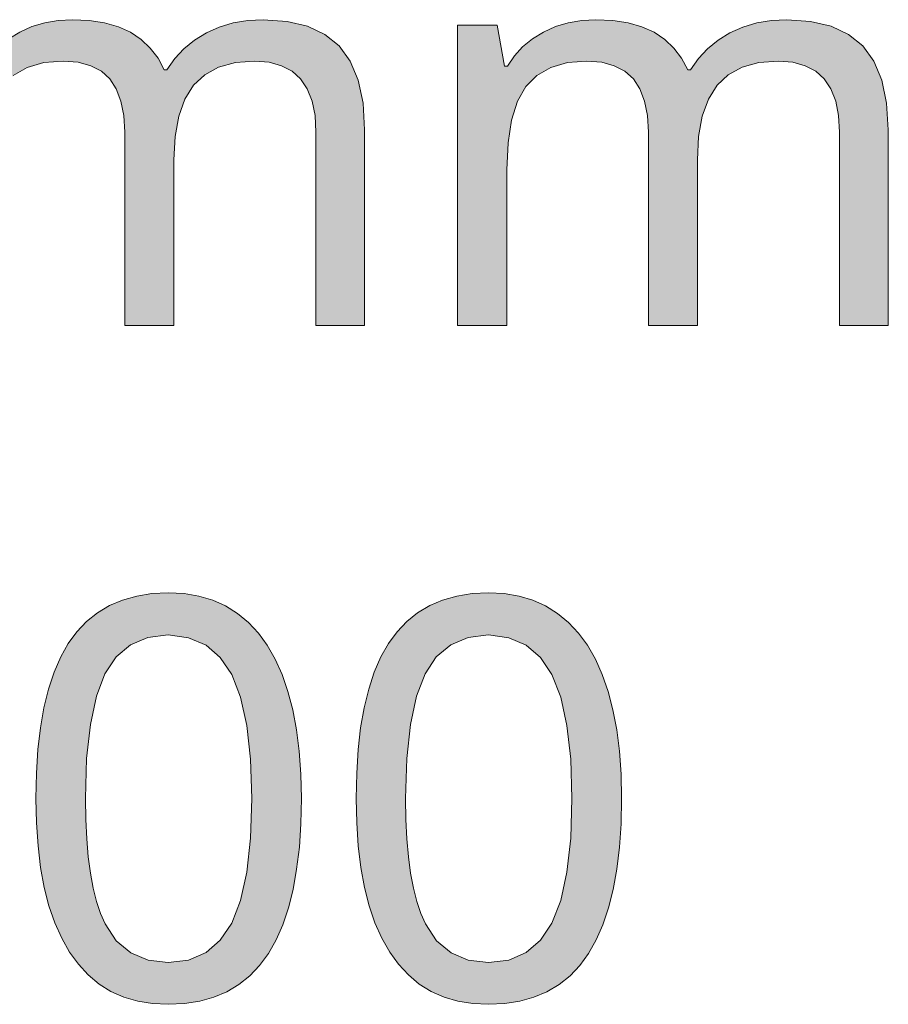
# Model space of a CAD drawing. Units: millimetres. Extents: x 0 to 297, y 0 to 210.
# Drawn here: x 160 to 163, y 40 to 43 of the extents above; entities that cross this region are included whole.
import ezdxf

# ---------------------------------------------------------------- set-up
doc = ezdxf.new("R2010")
doc.units = ezdxf.units.MM
doc.header["$MEASUREMENT"] = 0
doc.layers.add('Layer 1', color=7, linetype='Continuous', lineweight=0)

msp = doc.modelspace()

# ---------------------------------------------------------------- hatches: boundary and pattern name
at = {"layer": 'Layer 1', "true_color": 0x000000, "transparency": 33554687}
h = msp.add_hatch(color=18, dxfattribs=at)
h.dxf.hatch_style = 2
h.paths.add_polyline_path([(161.0199, 42.2639), (161.2019, 42.2639), (161.2019, 42.9946), (161.196, 43.0949), (161.1774, 43.1804), (161.1482, 43.252), (161.1071, 43.3083), (161.0538, 43.3515), (160.9886, 43.3819), (160.912, 43.4001), (160.8231, 43.4065), (160.7651, 43.4035), (160.7105, 43.3942), (160.6588, 43.379), (160.6105, 43.3574), (160.5661, 43.3303), (160.5267, 43.2981), (160.4924, 43.2609), (160.4632, 43.2185), (160.4531, 43.2185), (160.4298, 43.2625), (160.401, 43.3002), (160.3671, 43.3328), (160.3273, 43.3595), (160.2816, 43.3798), (160.23, 43.3946), (160.1728, 43.4035), (160.1097, 43.4065), (160.0568, 43.4035), (160.0064, 43.395), (159.9586, 43.3807), (159.9133, 43.3603), (159.8723, 43.3349), (159.8358, 43.3053), (159.8045, 43.2714), (159.7787, 43.2329), (159.7685, 43.2329), (159.7406, 43.3862), (159.5924, 43.3862), (159.5924, 42.2639), (159.7766, 42.2639), (159.7766, 42.8456), (159.7808, 42.9463), (159.7939, 43.0314), (159.8168, 43.1017), (159.8481, 43.1571), (159.8888, 43.1982), (159.9412, 43.2278), (160.0035, 43.246), (160.0759, 43.252), (160.1309, 43.2477), (160.1783, 43.2346), (160.2181, 43.2143), (160.2494, 43.1859), (160.274, 43.1478), (160.2913, 43.1021), (160.3024, 43.0483), (160.3058, 42.9865), (160.3058, 42.2639), (160.4886, 42.2639), (160.4886, 42.8832), (160.4933, 42.9704), (160.5073, 43.0458), (160.5301, 43.1093), (160.5623, 43.1614), (160.6042, 43.2007), (160.6563, 43.2287), (160.7189, 43.2465), (160.7922, 43.252), (160.8451, 43.2477), (160.8912, 43.2346), (160.9306, 43.2143), (160.9628, 43.1859), (160.9877, 43.1478), (161.0059, 43.1021), (161.0165, 43.0483), (161.0199, 42.9865), (161.0199, 42.2639)])
h = msp.add_hatch(color=18, dxfattribs=at)
h.dxf.hatch_style = 2
h.paths.add_polyline_path([(162.977, 42.2639), (163.159, 42.2639), (163.159, 42.9946), (163.1527, 43.0949), (163.1345, 43.1804), (163.1048, 43.252), (163.0638, 43.3083), (163.0108, 43.3515), (162.9452, 43.3819), (162.8686, 43.4001), (162.7797, 43.4065), (162.7221, 43.4035), (162.6675, 43.3942), (162.6159, 43.379), (162.5672, 43.3574), (162.5227, 43.3303), (162.4834, 43.2981), (162.4491, 43.2609), (162.4199, 43.2185), (162.4097, 43.2185), (162.3864, 43.2625), (162.3576, 43.3002), (162.3238, 43.3328), (162.284, 43.3595), (162.2383, 43.3798), (162.1866, 43.3946), (162.1295, 43.4035), (162.0664, 43.4065), (162.0135, 43.4035), (161.9631, 43.395), (161.9157, 43.3807), (161.8704, 43.3603), (161.8289, 43.3349), (161.7925, 43.3053), (161.7616, 43.2714), (161.7353, 43.2329), (161.7252, 43.2329), (161.6977, 43.3862), (161.5495, 43.3862), (161.5495, 42.2639), (161.7332, 42.2639), (161.7332, 42.8456), (161.7379, 42.9463), (161.7506, 43.0314), (161.7734, 43.1017), (161.8048, 43.1571), (161.8458, 43.1982), (161.8979, 43.2278), (161.9601, 43.246), (162.0329, 43.252), (162.088, 43.2477), (162.135, 43.2346), (162.1748, 43.2143), (162.2065, 43.1859), (162.2306, 43.1478), (162.2484, 43.1021), (162.259, 43.0483), (162.2628, 42.9865), (162.2628, 42.2639), (162.4457, 42.2639), (162.4457, 42.8832), (162.4503, 42.9704), (162.4639, 43.0458), (162.4868, 43.1093), (162.5194, 43.1614), (162.5608, 43.2007), (162.6133, 43.2287), (162.6756, 43.2465), (162.7492, 43.252), (162.8021, 43.2477), (162.8483, 43.2346), (162.8877, 43.2143), (162.9198, 43.1859), (162.9448, 43.1478), (162.9626, 43.1021), (162.9732, 43.0483), (162.977, 42.9865), (162.977, 42.2639)])
h = msp.add_hatch(color=18, dxfattribs=at)
h.dxf.hatch_style = 2
edge = h.paths.add_edge_path()
edge.add_spline(control_points=[(160.9662, 40.4956), (160.9662, 40.4956), (160.964, 40.4012), (160.964, 40.4012), (160.964, 40.4012), (160.9581, 40.3128), (160.9581, 40.3128), (160.9581, 40.3128), (160.9479, 40.2311), (160.9479, 40.2311), (160.9479, 40.2311), (160.9344, 40.1553), (160.9344, 40.1553), (160.9344, 40.1553), (160.917, 40.0863), (160.917, 40.0863), (160.917, 40.0863), (160.8959, 40.0236), (160.8959, 40.0236), (160.8959, 40.0236), (160.8709, 39.9669), (160.8709, 39.9669), (160.8709, 39.9669), (160.8421, 39.9161), (160.8421, 39.9161), (160.8421, 39.9161), (160.8095, 39.8712), (160.8095, 39.8712), (160.8095, 39.8712), (160.7727, 39.8323), (160.7727, 39.8323), (160.7727, 39.8323), (160.732, 39.7997), (160.732, 39.7997), (160.732, 39.7997), (160.6872, 39.773), (160.6872, 39.773), (160.6872, 39.773), (160.6385, 39.7527), (160.6385, 39.7527), (160.6385, 39.7527), (160.586, 39.7379), (160.586, 39.7379), (160.586, 39.7379), (160.5293, 39.729), (160.5293, 39.729), (160.5293, 39.729), (160.4683, 39.726), (160.4683, 39.726), (160.4683, 39.726), (160.4095, 39.729), (160.4095, 39.729), (160.4095, 39.729), (160.354, 39.7383), (160.354, 39.7383), (160.354, 39.7383), (160.3019, 39.7531), (160.3019, 39.7531), (160.3019, 39.7531), (160.2537, 39.7743), (160.2537, 39.7743), (160.2537, 39.7743), (160.2096, 39.8018), (160.2096, 39.8018), (160.2096, 39.8018), (160.169, 39.8357), (160.169, 39.8357), (160.169, 39.8357), (160.1326, 39.8755), (160.1326, 39.8755), (160.1326, 39.8755), (160.0996, 39.9212), (160.0996, 39.9212), (160.0996, 39.9212), (160.0699, 39.9732), (160.0699, 39.9732), (160.0699, 39.9732), (160.0441, 40.0308), (160.0441, 40.0308), (160.0441, 40.0308), (160.0221, 40.0939), (160.0221, 40.0939), (160.0221, 40.0939), (160.0043, 40.1625), (160.0043, 40.1625), (160.0043, 40.1625), (159.9912, 40.2374), (159.9912, 40.2374), (159.9912, 40.2374), (159.9815, 40.3178), (159.9815, 40.3178), (159.9815, 40.3178), (159.9755, 40.4038), (159.9755, 40.4038), (159.9755, 40.4038), (159.9738, 40.4956), (159.9738, 40.4956), (159.9738, 40.4956), (159.9755, 40.59), (159.9755, 40.59), (159.9755, 40.59), (159.9811, 40.6781), (159.9811, 40.6781), (159.9811, 40.6781), (159.9904, 40.7598), (159.9904, 40.7598), (159.9904, 40.7598), (160.0035, 40.8347), (160.0035, 40.8347), (160.0035, 40.8347), (160.0204, 40.9042), (160.0204, 40.9042), (160.0204, 40.9042), (160.0416, 40.9672), (160.0416, 40.9672), (160.0416, 40.9672), (160.0661, 41.0244), (160.0661, 41.0244), (160.0661, 41.0244), (160.0945, 41.0748), (160.0945, 41.0748), (160.0945, 41.0748), (160.1263, 41.1188), (160.1263, 41.1188), (160.1263, 41.1188), (160.1627, 41.1569), (160.1627, 41.1569), (160.1627, 41.1569), (160.2037, 41.1895), (160.2037, 41.1895), (160.2037, 41.1895), (160.2486, 41.2162), (160.2486, 41.2162), (160.2486, 41.2162), (160.2973, 41.2369), (160.2973, 41.2369), (160.2973, 41.2369), (160.3502, 41.2521), (160.3502, 41.2521), (160.3502, 41.2521), (160.4069, 41.261), (160.4069, 41.261), (160.4069, 41.261), (160.4683, 41.264), (160.4683, 41.264), (160.4683, 41.264), (160.5272, 41.261), (160.5272, 41.261), (160.5272, 41.261), (160.5826, 41.2517), (160.5826, 41.2517), (160.5826, 41.2517), (160.6343, 41.2365), (160.6343, 41.2365), (160.6343, 41.2365), (160.6821, 41.2149), (160.6821, 41.2149), (160.6821, 41.2149), (160.7265, 41.1874), (160.7265, 41.1874), (160.7265, 41.1874), (160.7676, 41.1535), (160.7676, 41.1535), (160.7676, 41.1535), (160.8049, 41.1137), (160.8049, 41.1137), (160.8049, 41.1137), (160.8383, 41.068), (160.8383, 41.068), (160.8383, 41.068), (160.8679, 41.0159), (160.8679, 41.0159), (160.8679, 41.0159), (160.8938, 40.9583), (160.8938, 40.9583), (160.8938, 40.9583), (160.9153, 40.8953), (160.9153, 40.8953), (160.9153, 40.8953), (160.9331, 40.8267), (160.9331, 40.8267), (160.9331, 40.8267), (160.9475, 40.7522), (160.9475, 40.7522), (160.9475, 40.7522), (160.9577, 40.6722), (160.9577, 40.6722), (160.9577, 40.6722), (160.964, 40.5867), (160.964, 40.5867), (160.964, 40.5867), (160.9662, 40.4956), (160.9662, 40.4956)], knot_values=[0, 0, 0, 0, 1, 1, 1, 2, 2, 2, 3, 3, 3, 4, 4, 4, 5, 5, 5, 6, 6, 6, 7, 7, 7, 8, 8, 8, 9, 9, 9, 10, 10, 10, 11, 11, 11, 12, 12, 12, 13, 13, 13, 14, 14, 14, 15, 15, 15, 16, 16, 16, 17, 17, 17, 18, 18, 18, 19, 19, 19, 20, 20, 20, 21, 21, 21, 22, 22, 22, 23, 23, 23, 24, 24, 24, 25, 25, 25, 26, 26, 26, 27, 27, 27, 28, 28, 28, 29, 29, 29, 30, 30, 30, 31, 31, 31, 32, 32, 32, 33, 33, 33, 34, 34, 34, 35, 35, 35, 36, 36, 36, 37, 37, 37, 38, 38, 38, 39, 39, 39, 40, 40, 40, 41, 41, 41, 42, 42, 42, 43, 43, 43, 44, 44, 44, 45, 45, 45, 46, 46, 46, 47, 47, 47, 48, 48, 48, 49, 49, 49, 50, 50, 50, 51, 51, 51, 52, 52, 52, 53, 53, 53, 54, 54, 54, 55, 55, 55, 56, 56, 56, 57, 57, 57, 58, 58, 58, 59, 59, 59, 60, 60, 60, 61, 61, 61, 62, 62, 62, 63, 63, 63, 64, 64, 64, 64], degree=3, periodic=0)
edge.add_line((160.9662, 40.4956), (160.9662, 40.4956))
edge = h.paths.add_edge_path()
edge.add_spline(control_points=[(160.1589, 40.4956), (160.1589, 40.4956), (160.1597, 40.4173), (160.1597, 40.4173), (160.1597, 40.4173), (160.1635, 40.3445), (160.1635, 40.3445), (160.1635, 40.3445), (160.169, 40.2772), (160.169, 40.2772), (160.169, 40.2772), (160.1771, 40.2158), (160.1771, 40.2158), (160.1771, 40.2158), (160.1876, 40.1599), (160.1876, 40.1599), (160.1876, 40.1599), (160.1999, 40.11), (160.1999, 40.11), (160.1999, 40.11), (160.2152, 40.0655), (160.2152, 40.0655), (160.2152, 40.0655), (160.2321, 40.0266), (160.2321, 40.0266), (160.2321, 40.0266), (160.274, 39.9631), (160.274, 39.9631), (160.274, 39.9631), (160.3282, 39.9182), (160.3282, 39.9182), (160.3282, 39.9182), (160.3925, 39.8907), (160.3925, 39.8907), (160.3925, 39.8907), (160.4683, 39.8827), (160.4683, 39.8827), (160.4683, 39.8827), (160.5441, 39.8915), (160.5441, 39.8915), (160.5441, 39.8915), (160.6093, 39.9191), (160.6093, 39.9191), (160.6093, 39.9191), (160.6626, 39.9652), (160.6626, 39.9652), (160.6626, 39.9652), (160.7054, 40.0296), (160.7054, 40.0296), (160.7054, 40.0296), (160.738, 40.1142), (160.738, 40.1142), (160.738, 40.1142), (160.7613, 40.2201), (160.7613, 40.2201), (160.7613, 40.2201), (160.7752, 40.3475), (160.7752, 40.3475), (160.7752, 40.3475), (160.7799, 40.4956), (160.7799, 40.4956), (160.7799, 40.4956), (160.7752, 40.6425), (160.7752, 40.6425), (160.7752, 40.6425), (160.7613, 40.7687), (160.7613, 40.7687), (160.7613, 40.7687), (160.738, 40.8741), (160.738, 40.8741), (160.738, 40.8741), (160.7054, 40.9583), (160.7054, 40.9583), (160.7054, 40.9583), (160.6626, 41.0227), (160.6626, 41.0227), (160.6626, 41.0227), (160.6093, 41.0688), (160.6093, 41.0688), (160.6093, 41.0688), (160.5441, 41.0964), (160.5441, 41.0964), (160.5441, 41.0964), (160.4683, 41.1065), (160.4683, 41.1065), (160.4683, 41.1065), (160.3917, 41.0976), (160.3917, 41.0976), (160.3917, 41.0976), (160.3273, 41.0697), (160.3273, 41.0697), (160.3273, 41.0697), (160.2732, 41.0248), (160.2732, 41.0248), (160.2732, 41.0248), (160.2312, 40.9617), (160.2312, 40.9617), (160.2312, 40.9617), (160.1995, 40.8779), (160.1995, 40.8779), (160.1995, 40.8779), (160.1771, 40.7725), (160.1771, 40.7725), (160.1771, 40.7725), (160.1631, 40.6451), (160.1631, 40.6451), (160.1631, 40.6451), (160.1589, 40.4956), (160.1589, 40.4956)], knot_values=[0, 0, 0, 0, 1, 1, 1, 2, 2, 2, 3, 3, 3, 4, 4, 4, 5, 5, 5, 6, 6, 6, 7, 7, 7, 8, 8, 8, 9, 9, 9, 10, 10, 10, 11, 11, 11, 12, 12, 12, 13, 13, 13, 14, 14, 14, 15, 15, 15, 16, 16, 16, 17, 17, 17, 18, 18, 18, 19, 19, 19, 20, 20, 20, 21, 21, 21, 22, 22, 22, 23, 23, 23, 24, 24, 24, 25, 25, 25, 26, 26, 26, 27, 27, 27, 28, 28, 28, 29, 29, 29, 30, 30, 30, 31, 31, 31, 32, 32, 32, 33, 33, 33, 34, 34, 34, 35, 35, 35, 36, 36, 36, 36], degree=3, periodic=0)
edge.add_line((160.1589, 40.4956), (160.1589, 40.4956))
h = msp.add_hatch(color=18, dxfattribs=at)
h.dxf.hatch_style = 2
edge = h.paths.add_edge_path()
edge.add_spline(control_points=[(162.1625, 40.4956), (162.1625, 40.4956), (162.1604, 40.4012), (162.1604, 40.4012), (162.1604, 40.4012), (162.1544, 40.3128), (162.1544, 40.3128), (162.1544, 40.3128), (162.1447, 40.2311), (162.1447, 40.2311), (162.1447, 40.2311), (162.1307, 40.1553), (162.1307, 40.1553), (162.1307, 40.1553), (162.1138, 40.0863), (162.1138, 40.0863), (162.1138, 40.0863), (162.0926, 40.0236), (162.0926, 40.0236), (162.0926, 40.0236), (162.0677, 39.9669), (162.0677, 39.9669), (162.0677, 39.9669), (162.0389, 39.9161), (162.0389, 39.9161), (162.0389, 39.9161), (162.0063, 39.8712), (162.0063, 39.8712), (162.0063, 39.8712), (161.9695, 39.8323), (161.9695, 39.8323), (161.9695, 39.8323), (161.9284, 39.7997), (161.9284, 39.7997), (161.9284, 39.7997), (161.8835, 39.773), (161.8835, 39.773), (161.8835, 39.773), (161.8348, 39.7527), (161.8348, 39.7527), (161.8348, 39.7527), (161.7823, 39.7379), (161.7823, 39.7379), (161.7823, 39.7379), (161.7256, 39.729), (161.7256, 39.729), (161.7256, 39.729), (161.6651, 39.726), (161.6651, 39.726), (161.6651, 39.726), (161.6058, 39.729), (161.6058, 39.729), (161.6058, 39.729), (161.5503, 39.7383), (161.5503, 39.7383), (161.5503, 39.7383), (161.4987, 39.7531), (161.4987, 39.7531), (161.4987, 39.7531), (161.4504, 39.7743), (161.4504, 39.7743), (161.4504, 39.7743), (161.406, 39.8018), (161.406, 39.8018), (161.406, 39.8018), (161.3658, 39.8357), (161.3658, 39.8357), (161.3658, 39.8357), (161.3289, 39.8755), (161.3289, 39.8755), (161.3289, 39.8755), (161.2959, 39.9212), (161.2959, 39.9212), (161.2959, 39.9212), (161.2663, 39.9732), (161.2663, 39.9732), (161.2663, 39.9732), (161.2405, 40.0308), (161.2405, 40.0308), (161.2405, 40.0308), (161.2189, 40.0939), (161.2189, 40.0939), (161.2189, 40.0939), (161.2011, 40.1625), (161.2011, 40.1625), (161.2011, 40.1625), (161.1876, 40.2374), (161.1876, 40.2374), (161.1876, 40.2374), (161.1778, 40.3178), (161.1778, 40.3178), (161.1778, 40.3178), (161.1723, 40.4038), (161.1723, 40.4038), (161.1723, 40.4038), (161.1702, 40.4956), (161.1702, 40.4956), (161.1702, 40.4956), (161.1723, 40.59), (161.1723, 40.59), (161.1723, 40.59), (161.1778, 40.6781), (161.1778, 40.6781), (161.1778, 40.6781), (161.1871, 40.7598), (161.1871, 40.7598), (161.1871, 40.7598), (161.1998, 40.8347), (161.1998, 40.8347), (161.1998, 40.8347), (161.2172, 40.9042), (161.2172, 40.9042), (161.2172, 40.9042), (161.2379, 40.9672), (161.2379, 40.9672), (161.2379, 40.9672), (161.2625, 41.0244), (161.2625, 41.0244), (161.2625, 41.0244), (161.2908, 41.0748), (161.2908, 41.0748), (161.2908, 41.0748), (161.323, 41.1188), (161.323, 41.1188), (161.323, 41.1188), (161.3594, 41.1569), (161.3594, 41.1569), (161.3594, 41.1569), (161.4001, 41.1895), (161.4001, 41.1895), (161.4001, 41.1895), (161.4454, 41.2162), (161.4454, 41.2162), (161.4454, 41.2162), (161.4936, 41.2369), (161.4936, 41.2369), (161.4936, 41.2369), (161.5465, 41.2521), (161.5465, 41.2521), (161.5465, 41.2521), (161.6037, 41.261), (161.6037, 41.261), (161.6037, 41.261), (161.6651, 41.264), (161.6651, 41.264), (161.6651, 41.264), (161.7239, 41.261), (161.7239, 41.261), (161.7239, 41.261), (161.7789, 41.2517), (161.7789, 41.2517), (161.7789, 41.2517), (161.8306, 41.2365), (161.8306, 41.2365), (161.8306, 41.2365), (161.8784, 41.2149), (161.8784, 41.2149), (161.8784, 41.2149), (161.9233, 41.1874), (161.9233, 41.1874), (161.9233, 41.1874), (161.9639, 41.1535), (161.9639, 41.1535), (161.9639, 41.1535), (162.0012, 41.1137), (162.0012, 41.1137), (162.0012, 41.1137), (162.0346, 41.068), (162.0346, 41.068), (162.0346, 41.068), (162.0647, 41.0159), (162.0647, 41.0159), (162.0647, 41.0159), (162.0901, 40.9583), (162.0901, 40.9583), (162.0901, 40.9583), (162.1121, 40.8953), (162.1121, 40.8953), (162.1121, 40.8953), (162.1299, 40.8267), (162.1299, 40.8267), (162.1299, 40.8267), (162.1443, 40.7522), (162.1443, 40.7522), (162.1443, 40.7522), (162.1544, 40.6722), (162.1544, 40.6722), (162.1544, 40.6722), (162.1604, 40.5867), (162.1604, 40.5867), (162.1604, 40.5867), (162.1625, 40.4956), (162.1625, 40.4956)], knot_values=[0, 0, 0, 0, 1, 1, 1, 2, 2, 2, 3, 3, 3, 4, 4, 4, 5, 5, 5, 6, 6, 6, 7, 7, 7, 8, 8, 8, 9, 9, 9, 10, 10, 10, 11, 11, 11, 12, 12, 12, 13, 13, 13, 14, 14, 14, 15, 15, 15, 16, 16, 16, 17, 17, 17, 18, 18, 18, 19, 19, 19, 20, 20, 20, 21, 21, 21, 22, 22, 22, 23, 23, 23, 24, 24, 24, 25, 25, 25, 26, 26, 26, 27, 27, 27, 28, 28, 28, 29, 29, 29, 30, 30, 30, 31, 31, 31, 32, 32, 32, 33, 33, 33, 34, 34, 34, 35, 35, 35, 36, 36, 36, 37, 37, 37, 38, 38, 38, 39, 39, 39, 40, 40, 40, 41, 41, 41, 42, 42, 42, 43, 43, 43, 44, 44, 44, 45, 45, 45, 46, 46, 46, 47, 47, 47, 48, 48, 48, 49, 49, 49, 50, 50, 50, 51, 51, 51, 52, 52, 52, 53, 53, 53, 54, 54, 54, 55, 55, 55, 56, 56, 56, 57, 57, 57, 58, 58, 58, 59, 59, 59, 60, 60, 60, 61, 61, 61, 62, 62, 62, 63, 63, 63, 64, 64, 64, 64], degree=3, periodic=0)
edge.add_line((162.1625, 40.4956), (162.1625, 40.4956))
edge = h.paths.add_edge_path()
edge.add_spline(control_points=[(161.3552, 40.4956), (161.3552, 40.4956), (161.3565, 40.4173), (161.3565, 40.4173), (161.3565, 40.4173), (161.3598, 40.3445), (161.3598, 40.3445), (161.3598, 40.3445), (161.3658, 40.2772), (161.3658, 40.2772), (161.3658, 40.2772), (161.3738, 40.2158), (161.3738, 40.2158), (161.3738, 40.2158), (161.384, 40.1599), (161.384, 40.1599), (161.384, 40.1599), (161.3967, 40.11), (161.3967, 40.11), (161.3967, 40.11), (161.4115, 40.0655), (161.4115, 40.0655), (161.4115, 40.0655), (161.4289, 40.0266), (161.4289, 40.0266), (161.4289, 40.0266), (161.4708, 39.9631), (161.4708, 39.9631), (161.4708, 39.9631), (161.5249, 39.9182), (161.5249, 39.9182), (161.5249, 39.9182), (161.5893, 39.8907), (161.5893, 39.8907), (161.5893, 39.8907), (161.6651, 39.8827), (161.6651, 39.8827), (161.6651, 39.8827), (161.7404, 39.8915), (161.7404, 39.8915), (161.7404, 39.8915), (161.806, 39.9191), (161.806, 39.9191), (161.806, 39.9191), (161.859, 39.9652), (161.859, 39.9652), (161.859, 39.9652), (161.9021, 40.0296), (161.9021, 40.0296), (161.9021, 40.0296), (161.9347, 40.1142), (161.9347, 40.1142), (161.9347, 40.1142), (161.958, 40.2201), (161.958, 40.2201), (161.958, 40.2201), (161.972, 40.3475), (161.972, 40.3475), (161.972, 40.3475), (161.9766, 40.4956), (161.9766, 40.4956), (161.9766, 40.4956), (161.972, 40.6425), (161.972, 40.6425), (161.972, 40.6425), (161.958, 40.7687), (161.958, 40.7687), (161.958, 40.7687), (161.9347, 40.8741), (161.9347, 40.8741), (161.9347, 40.8741), (161.9021, 40.9583), (161.9021, 40.9583), (161.9021, 40.9583), (161.859, 41.0227), (161.859, 41.0227), (161.859, 41.0227), (161.806, 41.0688), (161.806, 41.0688), (161.806, 41.0688), (161.7404, 41.0964), (161.7404, 41.0964), (161.7404, 41.0964), (161.6651, 41.1065), (161.6651, 41.1065), (161.6651, 41.1065), (161.5884, 41.0976), (161.5884, 41.0976), (161.5884, 41.0976), (161.5237, 41.0697), (161.5237, 41.0697), (161.5237, 41.0697), (161.4699, 41.0248), (161.4699, 41.0248), (161.4699, 41.0248), (161.428, 40.9617), (161.428, 40.9617), (161.428, 40.9617), (161.3963, 40.8779), (161.3963, 40.8779), (161.3963, 40.8779), (161.3734, 40.7725), (161.3734, 40.7725), (161.3734, 40.7725), (161.3598, 40.6451), (161.3598, 40.6451), (161.3598, 40.6451), (161.3552, 40.4956), (161.3552, 40.4956)], knot_values=[0, 0, 0, 0, 1, 1, 1, 2, 2, 2, 3, 3, 3, 4, 4, 4, 5, 5, 5, 6, 6, 6, 7, 7, 7, 8, 8, 8, 9, 9, 9, 10, 10, 10, 11, 11, 11, 12, 12, 12, 13, 13, 13, 14, 14, 14, 15, 15, 15, 16, 16, 16, 17, 17, 17, 18, 18, 18, 19, 19, 19, 20, 20, 20, 21, 21, 21, 22, 22, 22, 23, 23, 23, 24, 24, 24, 25, 25, 25, 26, 26, 26, 27, 27, 27, 28, 28, 28, 29, 29, 29, 30, 30, 30, 31, 31, 31, 32, 32, 32, 33, 33, 33, 34, 34, 34, 35, 35, 35, 36, 36, 36, 36], degree=3, periodic=0)
edge.add_line((161.3552, 40.4956), (161.3552, 40.4956))

# ---------------------------------------------------------------- linework, layer by layer
at = {"layer": 'Layer 1'}
for points in [[(161.0199, 42.2639), (161.2019, 42.2639), (161.2019, 42.9946), (161.196, 43.0949), (161.1774, 43.1804), (161.1482, 43.252), (161.1071, 43.3083), (161.0538, 43.3515), (160.9886, 43.3819), (160.912, 43.4001), (160.8231, 43.4065), (160.7651, 43.4035), (160.7105, 43.3942), (160.6588, 43.379), (160.6105, 43.3574), (160.5661, 43.3303), (160.5267, 43.2981), (160.4924, 43.2609), (160.4632, 43.2185), (160.4531, 43.2185), (160.4298, 43.2625), (160.401, 43.3002), (160.3671, 43.3328), (160.3273, 43.3595), (160.2816, 43.3798), (160.23, 43.3946), (160.1728, 43.4035), (160.1097, 43.4065), (160.0568, 43.4035), (160.0064, 43.395), (159.9586, 43.3807), (159.9133, 43.3603), (159.8723, 43.3349)], [(162.977, 42.2639), (163.159, 42.2639), (163.159, 42.9946), (163.1527, 43.0949), (163.1345, 43.1804), (163.1048, 43.252), (163.0638, 43.3083), (163.0108, 43.3515), (162.9452, 43.3819), (162.8686, 43.4001), (162.7797, 43.4065), (162.7221, 43.4035), (162.6675, 43.3942), (162.6159, 43.379), (162.5672, 43.3574), (162.5227, 43.3303), (162.4834, 43.2981), (162.4491, 43.2609), (162.4199, 43.2185), (162.4097, 43.2185), (162.3864, 43.2625), (162.3576, 43.3002), (162.3238, 43.3328), (162.284, 43.3595), (162.2383, 43.3798), (162.1866, 43.3946), (162.1295, 43.4035), (162.0664, 43.4065), (162.0135, 43.4035), (161.9631, 43.395), (161.9157, 43.3807), (161.8704, 43.3603), (161.8289, 43.3349), (161.7925, 43.3053), (161.7616, 43.2714), (161.7353, 43.2329), (161.7252, 43.2329), (161.6977, 43.3862), (161.5495, 43.3862), (161.5495, 42.2639), (161.7332, 42.2639), (161.7332, 42.8456), (161.7379, 42.9463), (161.7506, 43.0314), (161.7734, 43.1017), (161.8048, 43.1571), (161.8458, 43.1982), (161.8979, 43.2278), (161.9601, 43.246), (162.0329, 43.252), (162.088, 43.2477), (162.135, 43.2346), (162.1748, 43.2143), (162.2065, 43.1859), (162.2306, 43.1478), (162.2484, 43.1021), (162.259, 43.0483), (162.2628, 42.9865), (162.2628, 42.2639), (162.4457, 42.2639), (162.4457, 42.8832), (162.4503, 42.9704), (162.4639, 43.0458), (162.4868, 43.1093), (162.5194, 43.1614), (162.5608, 43.2007), (162.6133, 43.2287), (162.6756, 43.2465), (162.7492, 43.252), (162.8021, 43.2477), (162.8483, 43.2346), (162.8877, 43.2143), (162.9198, 43.1859), (162.9448, 43.1478), (162.9626, 43.1021), (162.9732, 43.0483), (162.977, 42.9865), (162.977, 42.2639)], [(159.8888, 43.1982), (159.9412, 43.2278), (160.0035, 43.246), (160.0759, 43.252), (160.1309, 43.2477), (160.1783, 43.2346), (160.2181, 43.2143), (160.2494, 43.1859), (160.274, 43.1478), (160.2913, 43.1021), (160.3024, 43.0483), (160.3058, 42.9865), (160.3058, 42.2639), (160.4886, 42.2639), (160.4886, 42.8832), (160.4933, 42.9704), (160.5073, 43.0458), (160.5301, 43.1093), (160.5623, 43.1614), (160.6042, 43.2007), (160.6563, 43.2287), (160.7189, 43.2465), (160.7922, 43.252), (160.8451, 43.2477), (160.8912, 43.2346), (160.9306, 43.2143), (160.9628, 43.1859), (160.9877, 43.1478), (161.0059, 43.1021), (161.0165, 43.0483), (161.0199, 42.9865), (161.0199, 42.2639)]]:
    msp.add_lwpolyline(points, dxfattribs=at)
for points, knots in [([(160.9662, 40.4956), (160.9662, 40.4956), (160.964, 40.4012), (160.964, 40.4012), (160.964, 40.4012), (160.9581, 40.3128), (160.9581, 40.3128), (160.9581, 40.3128), (160.9479, 40.2311), (160.9479, 40.2311), (160.9479, 40.2311), (160.9344, 40.1553), (160.9344, 40.1553), (160.9344, 40.1553), (160.917, 40.0863), (160.917, 40.0863), (160.917, 40.0863), (160.8959, 40.0236), (160.8959, 40.0236), (160.8959, 40.0236), (160.8709, 39.9669), (160.8709, 39.9669), (160.8709, 39.9669), (160.8421, 39.9161), (160.8421, 39.9161), (160.8421, 39.9161), (160.8095, 39.8712), (160.8095, 39.8712), (160.8095, 39.8712), (160.7727, 39.8323), (160.7727, 39.8323), (160.7727, 39.8323), (160.732, 39.7997), (160.732, 39.7997), (160.732, 39.7997), (160.6872, 39.773), (160.6872, 39.773), (160.6872, 39.773), (160.6385, 39.7527), (160.6385, 39.7527), (160.6385, 39.7527), (160.586, 39.7379), (160.586, 39.7379), (160.586, 39.7379), (160.5293, 39.729), (160.5293, 39.729), (160.5293, 39.729), (160.4683, 39.726), (160.4683, 39.726), (160.4683, 39.726), (160.4095, 39.729), (160.4095, 39.729), (160.4095, 39.729), (160.354, 39.7383), (160.354, 39.7383), (160.354, 39.7383), (160.3019, 39.7531), (160.3019, 39.7531), (160.3019, 39.7531), (160.2537, 39.7743), (160.2537, 39.7743), (160.2537, 39.7743), (160.2096, 39.8018), (160.2096, 39.8018), (160.2096, 39.8018), (160.169, 39.8357), (160.169, 39.8357), (160.169, 39.8357), (160.1326, 39.8755), (160.1326, 39.8755), (160.1326, 39.8755), (160.0996, 39.9212), (160.0996, 39.9212), (160.0996, 39.9212), (160.0699, 39.9732), (160.0699, 39.9732), (160.0699, 39.9732), (160.0441, 40.0308), (160.0441, 40.0308), (160.0441, 40.0308), (160.0221, 40.0939), (160.0221, 40.0939), (160.0221, 40.0939), (160.0043, 40.1625), (160.0043, 40.1625), (160.0043, 40.1625), (159.9912, 40.2374), (159.9912, 40.2374), (159.9912, 40.2374), (159.9815, 40.3178), (159.9815, 40.3178), (159.9815, 40.3178), (159.9755, 40.4038), (159.9755, 40.4038), (159.9755, 40.4038), (159.9738, 40.4956), (159.9738, 40.4956), (159.9738, 40.4956), (159.9755, 40.59), (159.9755, 40.59), (159.9755, 40.59), (159.9811, 40.6781), (159.9811, 40.6781), (159.9811, 40.6781), (159.9904, 40.7598), (159.9904, 40.7598), (159.9904, 40.7598), (160.0035, 40.8347), (160.0035, 40.8347), (160.0035, 40.8347), (160.0204, 40.9042), (160.0204, 40.9042), (160.0204, 40.9042), (160.0416, 40.9672), (160.0416, 40.9672), (160.0416, 40.9672), (160.0661, 41.0244), (160.0661, 41.0244), (160.0661, 41.0244), (160.0945, 41.0748), (160.0945, 41.0748), (160.0945, 41.0748), (160.1263, 41.1188), (160.1263, 41.1188), (160.1263, 41.1188), (160.1627, 41.1569), (160.1627, 41.1569), (160.1627, 41.1569), (160.2037, 41.1895), (160.2037, 41.1895), (160.2037, 41.1895), (160.2486, 41.2162), (160.2486, 41.2162), (160.2486, 41.2162), (160.2973, 41.2369), (160.2973, 41.2369), (160.2973, 41.2369), (160.3502, 41.2521), (160.3502, 41.2521), (160.3502, 41.2521), (160.4069, 41.261), (160.4069, 41.261), (160.4069, 41.261), (160.4683, 41.264), (160.4683, 41.264), (160.4683, 41.264), (160.5272, 41.261), (160.5272, 41.261), (160.5272, 41.261), (160.5826, 41.2517), (160.5826, 41.2517), (160.5826, 41.2517), (160.6343, 41.2365), (160.6343, 41.2365), (160.6343, 41.2365), (160.6821, 41.2149), (160.6821, 41.2149), (160.6821, 41.2149), (160.7265, 41.1874), (160.7265, 41.1874), (160.7265, 41.1874), (160.7676, 41.1535), (160.7676, 41.1535), (160.7676, 41.1535), (160.8049, 41.1137), (160.8049, 41.1137), (160.8049, 41.1137), (160.8383, 41.068), (160.8383, 41.068), (160.8383, 41.068), (160.8679, 41.0159), (160.8679, 41.0159), (160.8679, 41.0159), (160.8938, 40.9583), (160.8938, 40.9583), (160.8938, 40.9583), (160.9153, 40.8953), (160.9153, 40.8953), (160.9153, 40.8953), (160.9331, 40.8267), (160.9331, 40.8267), (160.9331, 40.8267), (160.9475, 40.7522), (160.9475, 40.7522), (160.9475, 40.7522), (160.9577, 40.6722), (160.9577, 40.6722), (160.9577, 40.6722), (160.964, 40.5867), (160.964, 40.5867), (160.964, 40.5867), (160.9662, 40.4956), (160.9662, 40.4956)], [0, 0, 0, 0, 1, 1, 1, 2, 2, 2, 3, 3, 3, 4, 4, 4, 5, 5, 5, 6, 6, 6, 7, 7, 7, 8, 8, 8, 9, 9, 9, 10, 10, 10, 11, 11, 11, 12, 12, 12, 13, 13, 13, 14, 14, 14, 15, 15, 15, 16, 16, 16, 17, 17, 17, 18, 18, 18, 19, 19, 19, 20, 20, 20, 21, 21, 21, 22, 22, 22, 23, 23, 23, 24, 24, 24, 25, 25, 25, 26, 26, 26, 27, 27, 27, 28, 28, 28, 29, 29, 29, 30, 30, 30, 31, 31, 31, 32, 32, 32, 33, 33, 33, 34, 34, 34, 35, 35, 35, 36, 36, 36, 37, 37, 37, 38, 38, 38, 39, 39, 39, 40, 40, 40, 41, 41, 41, 42, 42, 42, 43, 43, 43, 44, 44, 44, 45, 45, 45, 46, 46, 46, 47, 47, 47, 48, 48, 48, 49, 49, 49, 50, 50, 50, 51, 51, 51, 52, 52, 52, 53, 53, 53, 54, 54, 54, 55, 55, 55, 56, 56, 56, 57, 57, 57, 58, 58, 58, 59, 59, 59, 60, 60, 60, 61, 61, 61, 62, 62, 62, 63, 63, 63, 64, 64, 64, 64]), ([(162.1625, 40.4956), (162.1625, 40.4956), (162.1604, 40.4012), (162.1604, 40.4012), (162.1604, 40.4012), (162.1544, 40.3128), (162.1544, 40.3128), (162.1544, 40.3128), (162.1447, 40.2311), (162.1447, 40.2311), (162.1447, 40.2311), (162.1307, 40.1553), (162.1307, 40.1553), (162.1307, 40.1553), (162.1138, 40.0863), (162.1138, 40.0863), (162.1138, 40.0863), (162.0926, 40.0236), (162.0926, 40.0236), (162.0926, 40.0236), (162.0677, 39.9669), (162.0677, 39.9669), (162.0677, 39.9669), (162.0389, 39.9161), (162.0389, 39.9161), (162.0389, 39.9161), (162.0063, 39.8712), (162.0063, 39.8712), (162.0063, 39.8712), (161.9695, 39.8323), (161.9695, 39.8323), (161.9695, 39.8323), (161.9284, 39.7997), (161.9284, 39.7997), (161.9284, 39.7997), (161.8835, 39.773), (161.8835, 39.773), (161.8835, 39.773), (161.8348, 39.7527), (161.8348, 39.7527), (161.8348, 39.7527), (161.7823, 39.7379), (161.7823, 39.7379), (161.7823, 39.7379), (161.7256, 39.729), (161.7256, 39.729), (161.7256, 39.729), (161.6651, 39.726), (161.6651, 39.726), (161.6651, 39.726), (161.6058, 39.729), (161.6058, 39.729), (161.6058, 39.729), (161.5503, 39.7383), (161.5503, 39.7383), (161.5503, 39.7383), (161.4987, 39.7531), (161.4987, 39.7531), (161.4987, 39.7531), (161.4504, 39.7743), (161.4504, 39.7743), (161.4504, 39.7743), (161.406, 39.8018), (161.406, 39.8018), (161.406, 39.8018), (161.3658, 39.8357), (161.3658, 39.8357), (161.3658, 39.8357), (161.3289, 39.8755), (161.3289, 39.8755), (161.3289, 39.8755), (161.2959, 39.9212), (161.2959, 39.9212), (161.2959, 39.9212), (161.2663, 39.9732), (161.2663, 39.9732), (161.2663, 39.9732), (161.2405, 40.0308), (161.2405, 40.0308), (161.2405, 40.0308), (161.2189, 40.0939), (161.2189, 40.0939), (161.2189, 40.0939), (161.2011, 40.1625), (161.2011, 40.1625), (161.2011, 40.1625), (161.1876, 40.2374), (161.1876, 40.2374), (161.1876, 40.2374), (161.1778, 40.3178), (161.1778, 40.3178), (161.1778, 40.3178), (161.1723, 40.4038), (161.1723, 40.4038), (161.1723, 40.4038), (161.1702, 40.4956), (161.1702, 40.4956), (161.1702, 40.4956), (161.1723, 40.59), (161.1723, 40.59), (161.1723, 40.59), (161.1778, 40.6781), (161.1778, 40.6781), (161.1778, 40.6781), (161.1871, 40.7598), (161.1871, 40.7598), (161.1871, 40.7598), (161.1998, 40.8347), (161.1998, 40.8347), (161.1998, 40.8347), (161.2172, 40.9042), (161.2172, 40.9042), (161.2172, 40.9042), (161.2379, 40.9672), (161.2379, 40.9672), (161.2379, 40.9672), (161.2625, 41.0244), (161.2625, 41.0244), (161.2625, 41.0244), (161.2908, 41.0748), (161.2908, 41.0748), (161.2908, 41.0748), (161.323, 41.1188), (161.323, 41.1188), (161.323, 41.1188), (161.3594, 41.1569), (161.3594, 41.1569), (161.3594, 41.1569), (161.4001, 41.1895), (161.4001, 41.1895), (161.4001, 41.1895), (161.4454, 41.2162), (161.4454, 41.2162), (161.4454, 41.2162), (161.4936, 41.2369), (161.4936, 41.2369), (161.4936, 41.2369), (161.5465, 41.2521), (161.5465, 41.2521), (161.5465, 41.2521), (161.6037, 41.261), (161.6037, 41.261), (161.6037, 41.261), (161.6651, 41.264), (161.6651, 41.264), (161.6651, 41.264), (161.7239, 41.261), (161.7239, 41.261), (161.7239, 41.261), (161.7789, 41.2517), (161.7789, 41.2517), (161.7789, 41.2517), (161.8306, 41.2365), (161.8306, 41.2365), (161.8306, 41.2365), (161.8784, 41.2149), (161.8784, 41.2149), (161.8784, 41.2149), (161.9233, 41.1874), (161.9233, 41.1874), (161.9233, 41.1874), (161.9639, 41.1535), (161.9639, 41.1535), (161.9639, 41.1535), (162.0012, 41.1137), (162.0012, 41.1137), (162.0012, 41.1137), (162.0346, 41.068), (162.0346, 41.068), (162.0346, 41.068), (162.0647, 41.0159), (162.0647, 41.0159), (162.0647, 41.0159), (162.0901, 40.9583), (162.0901, 40.9583), (162.0901, 40.9583), (162.1121, 40.8953), (162.1121, 40.8953), (162.1121, 40.8953), (162.1299, 40.8267), (162.1299, 40.8267), (162.1299, 40.8267), (162.1443, 40.7522), (162.1443, 40.7522), (162.1443, 40.7522), (162.1544, 40.6722), (162.1544, 40.6722), (162.1544, 40.6722), (162.1604, 40.5867), (162.1604, 40.5867), (162.1604, 40.5867), (162.1625, 40.4956), (162.1625, 40.4956)], [0, 0, 0, 0, 1, 1, 1, 2, 2, 2, 3, 3, 3, 4, 4, 4, 5, 5, 5, 6, 6, 6, 7, 7, 7, 8, 8, 8, 9, 9, 9, 10, 10, 10, 11, 11, 11, 12, 12, 12, 13, 13, 13, 14, 14, 14, 15, 15, 15, 16, 16, 16, 17, 17, 17, 18, 18, 18, 19, 19, 19, 20, 20, 20, 21, 21, 21, 22, 22, 22, 23, 23, 23, 24, 24, 24, 25, 25, 25, 26, 26, 26, 27, 27, 27, 28, 28, 28, 29, 29, 29, 30, 30, 30, 31, 31, 31, 32, 32, 32, 33, 33, 33, 34, 34, 34, 35, 35, 35, 36, 36, 36, 37, 37, 37, 38, 38, 38, 39, 39, 39, 40, 40, 40, 41, 41, 41, 42, 42, 42, 43, 43, 43, 44, 44, 44, 45, 45, 45, 46, 46, 46, 47, 47, 47, 48, 48, 48, 49, 49, 49, 50, 50, 50, 51, 51, 51, 52, 52, 52, 53, 53, 53, 54, 54, 54, 55, 55, 55, 56, 56, 56, 57, 57, 57, 58, 58, 58, 59, 59, 59, 60, 60, 60, 61, 61, 61, 62, 62, 62, 63, 63, 63, 64, 64, 64, 64]), ([(160.1589, 40.4956), (160.1589, 40.4956), (160.1597, 40.4173), (160.1597, 40.4173), (160.1597, 40.4173), (160.1635, 40.3445), (160.1635, 40.3445), (160.1635, 40.3445), (160.169, 40.2772), (160.169, 40.2772), (160.169, 40.2772), (160.1771, 40.2158), (160.1771, 40.2158), (160.1771, 40.2158), (160.1876, 40.1599), (160.1876, 40.1599), (160.1876, 40.1599), (160.1999, 40.11), (160.1999, 40.11), (160.1999, 40.11), (160.2152, 40.0655), (160.2152, 40.0655), (160.2152, 40.0655), (160.2321, 40.0266), (160.2321, 40.0266), (160.2321, 40.0266), (160.274, 39.9631), (160.274, 39.9631), (160.274, 39.9631), (160.3282, 39.9182), (160.3282, 39.9182), (160.3282, 39.9182), (160.3925, 39.8907), (160.3925, 39.8907), (160.3925, 39.8907), (160.4683, 39.8827), (160.4683, 39.8827), (160.4683, 39.8827), (160.5441, 39.8915), (160.5441, 39.8915), (160.5441, 39.8915), (160.6093, 39.9191), (160.6093, 39.9191), (160.6093, 39.9191), (160.6626, 39.9652), (160.6626, 39.9652), (160.6626, 39.9652), (160.7054, 40.0296), (160.7054, 40.0296), (160.7054, 40.0296), (160.738, 40.1142), (160.738, 40.1142), (160.738, 40.1142), (160.7613, 40.2201), (160.7613, 40.2201), (160.7613, 40.2201), (160.7752, 40.3475), (160.7752, 40.3475), (160.7752, 40.3475), (160.7799, 40.4956), (160.7799, 40.4956), (160.7799, 40.4956), (160.7752, 40.6425), (160.7752, 40.6425), (160.7752, 40.6425), (160.7613, 40.7687), (160.7613, 40.7687), (160.7613, 40.7687), (160.738, 40.8741), (160.738, 40.8741), (160.738, 40.8741), (160.7054, 40.9583), (160.7054, 40.9583), (160.7054, 40.9583), (160.6626, 41.0227), (160.6626, 41.0227), (160.6626, 41.0227), (160.6093, 41.0688), (160.6093, 41.0688), (160.6093, 41.0688), (160.5441, 41.0964), (160.5441, 41.0964), (160.5441, 41.0964), (160.4683, 41.1065), (160.4683, 41.1065), (160.4683, 41.1065), (160.3917, 41.0976), (160.3917, 41.0976), (160.3917, 41.0976), (160.3273, 41.0697), (160.3273, 41.0697), (160.3273, 41.0697), (160.2732, 41.0248), (160.2732, 41.0248), (160.2732, 41.0248), (160.2312, 40.9617), (160.2312, 40.9617), (160.2312, 40.9617), (160.1995, 40.8779), (160.1995, 40.8779), (160.1995, 40.8779), (160.1771, 40.7725), (160.1771, 40.7725), (160.1771, 40.7725), (160.1631, 40.6451), (160.1631, 40.6451), (160.1631, 40.6451), (160.1589, 40.4956), (160.1589, 40.4956)], [0, 0, 0, 0, 1, 1, 1, 2, 2, 2, 3, 3, 3, 4, 4, 4, 5, 5, 5, 6, 6, 6, 7, 7, 7, 8, 8, 8, 9, 9, 9, 10, 10, 10, 11, 11, 11, 12, 12, 12, 13, 13, 13, 14, 14, 14, 15, 15, 15, 16, 16, 16, 17, 17, 17, 18, 18, 18, 19, 19, 19, 20, 20, 20, 21, 21, 21, 22, 22, 22, 23, 23, 23, 24, 24, 24, 25, 25, 25, 26, 26, 26, 27, 27, 27, 28, 28, 28, 29, 29, 29, 30, 30, 30, 31, 31, 31, 32, 32, 32, 33, 33, 33, 34, 34, 34, 35, 35, 35, 36, 36, 36, 36]), ([(161.3552, 40.4956), (161.3552, 40.4956), (161.3565, 40.4173), (161.3565, 40.4173), (161.3565, 40.4173), (161.3598, 40.3445), (161.3598, 40.3445), (161.3598, 40.3445), (161.3658, 40.2772), (161.3658, 40.2772), (161.3658, 40.2772), (161.3738, 40.2158), (161.3738, 40.2158), (161.3738, 40.2158), (161.384, 40.1599), (161.384, 40.1599), (161.384, 40.1599), (161.3967, 40.11), (161.3967, 40.11), (161.3967, 40.11), (161.4115, 40.0655), (161.4115, 40.0655), (161.4115, 40.0655), (161.4289, 40.0266), (161.4289, 40.0266), (161.4289, 40.0266), (161.4708, 39.9631), (161.4708, 39.9631), (161.4708, 39.9631), (161.5249, 39.9182), (161.5249, 39.9182), (161.5249, 39.9182), (161.5893, 39.8907), (161.5893, 39.8907), (161.5893, 39.8907), (161.6651, 39.8827), (161.6651, 39.8827), (161.6651, 39.8827), (161.7404, 39.8915), (161.7404, 39.8915), (161.7404, 39.8915), (161.806, 39.9191), (161.806, 39.9191), (161.806, 39.9191), (161.859, 39.9652), (161.859, 39.9652), (161.859, 39.9652), (161.9021, 40.0296), (161.9021, 40.0296), (161.9021, 40.0296), (161.9347, 40.1142), (161.9347, 40.1142), (161.9347, 40.1142), (161.958, 40.2201), (161.958, 40.2201), (161.958, 40.2201), (161.972, 40.3475), (161.972, 40.3475), (161.972, 40.3475), (161.9766, 40.4956), (161.9766, 40.4956), (161.9766, 40.4956), (161.972, 40.6425), (161.972, 40.6425), (161.972, 40.6425), (161.958, 40.7687), (161.958, 40.7687), (161.958, 40.7687), (161.9347, 40.8741), (161.9347, 40.8741), (161.9347, 40.8741), (161.9021, 40.9583), (161.9021, 40.9583), (161.9021, 40.9583), (161.859, 41.0227), (161.859, 41.0227), (161.859, 41.0227), (161.806, 41.0688), (161.806, 41.0688), (161.806, 41.0688), (161.7404, 41.0964), (161.7404, 41.0964), (161.7404, 41.0964), (161.6651, 41.1065), (161.6651, 41.1065), (161.6651, 41.1065), (161.5884, 41.0976), (161.5884, 41.0976), (161.5884, 41.0976), (161.5237, 41.0697), (161.5237, 41.0697), (161.5237, 41.0697), (161.4699, 41.0248), (161.4699, 41.0248), (161.4699, 41.0248), (161.428, 40.9617), (161.428, 40.9617), (161.428, 40.9617), (161.3963, 40.8779), (161.3963, 40.8779), (161.3963, 40.8779), (161.3734, 40.7725), (161.3734, 40.7725), (161.3734, 40.7725), (161.3598, 40.6451), (161.3598, 40.6451), (161.3598, 40.6451), (161.3552, 40.4956), (161.3552, 40.4956)], [0, 0, 0, 0, 1, 1, 1, 2, 2, 2, 3, 3, 3, 4, 4, 4, 5, 5, 5, 6, 6, 6, 7, 7, 7, 8, 8, 8, 9, 9, 9, 10, 10, 10, 11, 11, 11, 12, 12, 12, 13, 13, 13, 14, 14, 14, 15, 15, 15, 16, 16, 16, 17, 17, 17, 18, 18, 18, 19, 19, 19, 20, 20, 20, 21, 21, 21, 22, 22, 22, 23, 23, 23, 24, 24, 24, 25, 25, 25, 26, 26, 26, 27, 27, 27, 28, 28, 28, 29, 29, 29, 30, 30, 30, 31, 31, 31, 32, 32, 32, 33, 33, 33, 34, 34, 34, 35, 35, 35, 36, 36, 36, 36])]:
    msp.add_open_spline(points, degree=3, knots=knots, dxfattribs=at)

doc.saveas('drawing.dxf')
